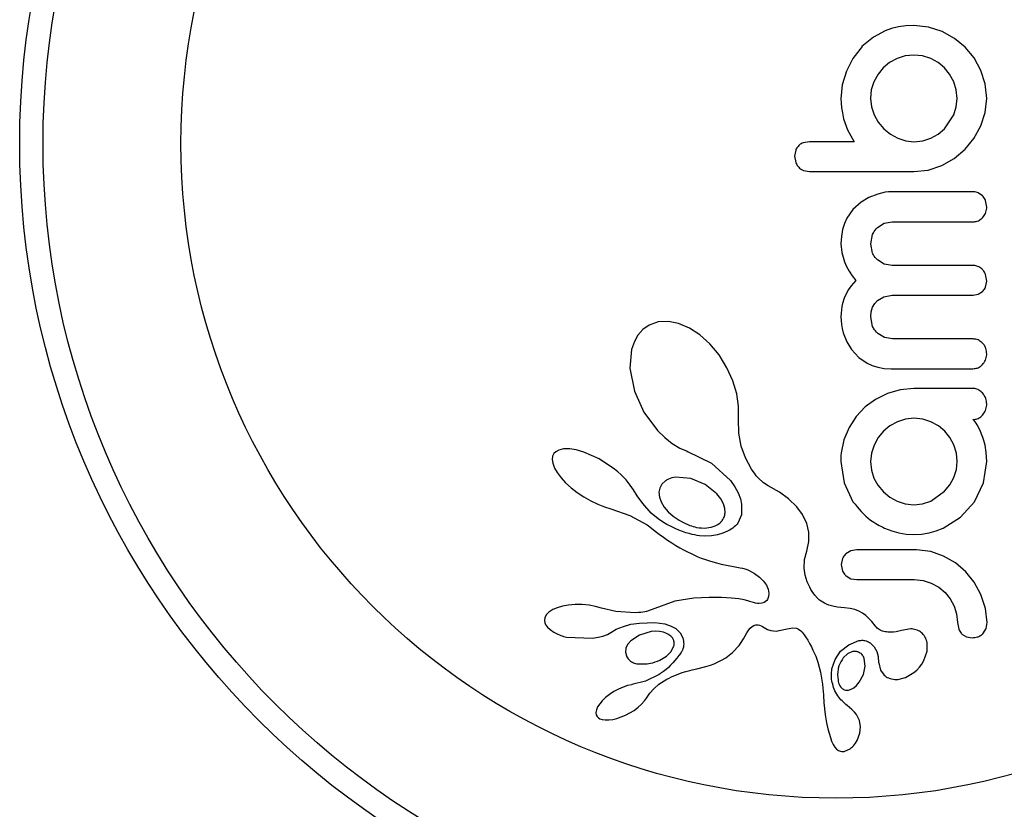
# Model space of a CAD drawing. Units: millimetres. Extents: x -471 to 149, y -290 to 264.
# Drawn here: x -80 to -77, y 86 to 89 of the extents above; entities that cross this region are included whole.
import ezdxf

# ---------------------------------------------------------------- set-up
doc = ezdxf.new("R2010")
doc.units = ezdxf.units.MM
doc.layers.add('CONTOUR', color=7, linetype='Continuous')

msp = doc.modelspace()

# ---------------------------------------------------------------- linework, layer by layer
at = {"layer": 'CONTOUR'}
for p, q in [((-77.0832, 88.6738), (-77.1067, 88.6681)), ((-77.0592, 88.677), (-77.0832, 88.6738)), ((-77.0321, 88.6782), (-77.0592, 88.677)), ((-76.9829, 88.6731), (-77.0321, 88.6782)), ((-76.9375, 88.6585), (-76.9829, 88.6731)), ((-77.1667, 88.6393), (-77.2053, 88.6077)), ((-77.1278, 88.6606), (-77.1667, 88.6393)), ((-77.1067, 88.6681), (-77.1278, 88.6606)), ((-76.8958, 88.6353), (-76.9375, 88.6585)), ((-77.2043, 88.6077), (-77.2356, 88.5679)), ((-77.2053, 88.6077), (-77.2043, 88.6077)), ((-76.86, 88.6057), (-76.8958, 88.6353)), ((-76.8305, 88.5699), (-76.86, 88.6057)), ((-77.0606, 88.5766), (-77.088, 88.568)), ((-77.0321, 88.5795), (-77.0606, 88.5766)), ((-77.0027, 88.5766), (-77.0321, 88.5795)), ((-76.9757, 88.568), (-77.0027, 88.5766)), ((-77.2356, 88.5679), (-77.2576, 88.5257)), ((-77.113, 88.5543), (-77.1343, 88.5367)), ((-77.088, 88.568), (-77.113, 88.5543)), ((-76.9513, 88.5544), (-76.9757, 88.568)), ((-76.93, 88.5367), (-76.9513, 88.5544)), ((-76.8077, 88.5282), (-76.8305, 88.5699)), ((-77.2576, 88.5257), (-77.2712, 88.4802)), ((-77.1518, 88.5155), (-77.1655, 88.4904)), ((-77.1343, 88.5367), (-77.1518, 88.5155)), ((-76.9125, 88.5156), (-76.93, 88.5367)), ((-76.8988, 88.4904), (-76.9125, 88.5156)), ((-76.7934, 88.4829), (-76.8077, 88.5282)), ((-77.2712, 88.4802), (-77.2757, 88.4336)), ((-77.1655, 88.4904), (-77.1742, 88.463)), ((-76.8901, 88.463), (-76.8988, 88.4904)), ((-76.7885, 88.4346), (-76.7934, 88.4829)), ((-77.1742, 88.463), (-77.1771, 88.4346)), ((-76.8871, 88.4346), (-76.8901, 88.463)), ((-77.2757, 88.4336), (-77.2752, 88.4196)), ((-77.2752, 88.4196), (-77.2735, 88.4027)), ((-77.1771, 88.4346), (-77.174, 88.406)), ((-77.174, 88.406), (-77.165, 88.3792)), ((-76.8988, 88.3792), (-76.8901, 88.4061)), ((-76.8901, 88.4061), (-76.8871, 88.4346)), ((-76.7935, 88.3875), (-76.7885, 88.4346)), ((-77.2735, 88.4027), (-77.2708, 88.3861)), ((-77.2708, 88.3861), (-77.2667, 88.3667)), ((-77.165, 88.3792), (-77.1508, 88.3546)), ((-76.93, 88.3329), (-76.8988, 88.3792)), ((-76.8082, 88.3425), (-76.7935, 88.3875)), ((-77.2667, 88.3667), (-77.2539, 88.3293)), ((-77.1508, 88.3546), (-77.1323, 88.3329)), ((-76.8313, 88.301), (-76.8082, 88.3425)), ((-77.2539, 88.3293), (-77.2314, 88.2896)), ((-77.1323, 88.3329), (-77.1101, 88.3148)), ((-77.1101, 88.3148), (-77.0855, 88.3012)), ((-76.9757, 88.3012), (-76.9512, 88.3149)), ((-76.9512, 88.3149), (-76.93, 88.3329)), ((-77.3804, 88.2896), (-77.4017, 88.286)), ((-77.0855, 88.3012), (-77.0587, 88.2925)), ((-77.0587, 88.2925), (-77.0321, 88.2896)), ((-77.0321, 88.2896), (-77.0025, 88.2927)), ((-77.0025, 88.2927), (-76.9757, 88.3012)), ((-76.861, 88.2645), (-76.8313, 88.301)), ((-77.4268, 88.262), (-77.4307, 88.2413)), ((-77.4307, 88.2413), (-77.4269, 88.2202)), ((-76.8968, 88.2339), (-76.861, 88.2645)), ((-76.984, 88.1951), (-76.9385, 88.2101)), ((-76.9385, 88.2101), (-76.8968, 88.2339)), ((-77.4011, 88.1939), (-77.3802, 88.19)), ((-77.0321, 88.19), (-76.984, 88.1951)), ((-77.1526, 88.1148), (-77.1823, 88.103)), ((-77.1398, 88.1182), (-77.1526, 88.1148)), ((-77.1276, 88.1207), (-77.1398, 88.1182)), ((-77.1165, 88.1221), (-77.1276, 88.1207)), ((-77.1076, 88.1225), (-77.1165, 88.1221)), ((-76.8025, 88.1088), (-76.8171, 88.1189)), ((-77.2083, 88.0875), (-77.2356, 88.0629)), ((-77.1823, 88.103), (-77.2083, 88.0875)), ((-76.7885, 88.0711), (-76.7924, 88.0927)), ((-77.2356, 88.0629), (-77.2557, 88.0341)), ((-77.2641, 88.0158), (-77.2703, 87.9957)), ((-77.2557, 88.0341), (-77.2641, 88.0158)), ((-77.1535, 88.0031), (-77.1312, 88.0169)), ((-77.1312, 88.0169), (-77.1046, 88.0218)), ((-77.2703, 87.9957), (-77.2743, 87.9733)), ((-77.1761, 87.9483), (-77.1698, 87.9797)), ((-77.2743, 87.9733), (-77.2757, 87.9483)), ((-77.2757, 87.9483), (-77.2728, 87.9192)), ((-77.1699, 87.9176), (-77.1761, 87.9483)), ((-77.2728, 87.9192), (-77.2634, 87.8879)), ((-77.2634, 87.8879), (-77.2566, 87.8729)), ((-77.1311, 87.8807), (-77.1535, 87.8944)), ((-77.1046, 87.8759), (-77.1311, 87.8807)), ((-77.2566, 87.8729), (-77.248, 87.857)), ((-77.248, 87.857), (-77.2382, 87.8417)), ((-77.2264, 87.8255), (-77.2415, 87.8077)), ((-77.2382, 87.8417), (-77.2264, 87.8255)), ((-76.7885, 87.8235), (-76.7924, 87.8459)), ((-76.7923, 87.8037), (-76.7885, 87.8235)), ((-77.2576, 87.783), (-77.265, 87.7667)), ((-77.2505, 87.7951), (-77.2576, 87.783)), ((-77.2415, 87.8077), (-77.2505, 87.7951)), ((-76.8169, 87.7795), (-76.8025, 87.7887)), ((-77.2705, 87.7491), (-77.2727, 87.7388)), ((-77.265, 87.7667), (-77.2705, 87.7491)), ((-77.1698, 87.7363), (-77.1628, 87.7486)), ((-77.1628, 87.7486), (-77.1535, 87.7588)), ((-77.1535, 87.7588), (-77.1319, 87.7715)), ((-77.1319, 87.7715), (-77.1046, 87.7762)), ((-76.8343, 87.7762), (-76.8169, 87.7795)), ((-77.2754, 87.7162), (-77.2757, 87.7037)), ((-77.2743, 87.728), (-77.2754, 87.7162)), ((-77.2727, 87.7388), (-77.2743, 87.728)), ((-77.1761, 87.7037), (-77.1744, 87.7215)), ((-77.1744, 87.7215), (-77.1698, 87.7363)), ((-77.8865, 87.687), (-77.9169, 87.6761)), ((-77.8517, 87.689), (-77.8865, 87.687)), ((-77.8182, 87.6825), (-77.8517, 87.689)), ((-77.7812, 87.6667), (-77.8182, 87.6825)), ((-77.2757, 87.7037), (-77.2753, 87.6919)), ((-77.2753, 87.6919), (-77.2738, 87.679)), ((-77.1697, 87.6722), (-77.1761, 87.7037)), ((-77.9377, 87.6616), (-77.9541, 87.6433)), ((-77.9169, 87.6761), (-77.9377, 87.6616)), ((-77.7473, 87.6444), (-77.7812, 87.6667)), ((-77.2738, 87.679), (-77.2713, 87.6651)), ((-77.2713, 87.6651), (-77.2677, 87.6512)), ((-77.2677, 87.6512), (-77.2559, 87.6207)), ((-77.966, 87.6222), (-77.9752, 87.5952)), ((-77.9541, 87.6433), (-77.966, 87.6222)), ((-77.7134, 87.6135), (-77.7473, 87.6444)), ((-77.2559, 87.6207), (-77.2402, 87.5945)), ((-77.13, 87.635), (-77.1526, 87.6486)), ((-77.1036, 87.6302), (-77.13, 87.635)), ((-77.9752, 87.5952), (-77.9809, 87.5328)), ((-77.6831, 87.5768), (-77.7134, 87.6135)), ((-77.2402, 87.5945), (-77.2164, 87.5684)), ((-77.6564, 87.5337), (-77.6831, 87.5768)), ((-77.2164, 87.5684), (-77.1885, 87.5492)), ((-77.9809, 87.5328), (-77.966, 87.4559)), ((-77.6366, 87.4899), (-77.6564, 87.5337)), ((-77.1885, 87.5492), (-77.1711, 87.5414)), ((-77.1711, 87.5414), (-77.152, 87.5356)), ((-77.152, 87.5356), (-77.131, 87.5319)), ((-77.131, 87.5319), (-77.1076, 87.5306)), ((-77.6238, 87.4468), (-77.6366, 87.4899)), ((-77.966, 87.4559), (-77.9343, 87.3856)), ((-77.0777, 87.4604), (-77.1202, 87.4481)), ((-77.0321, 87.4647), (-77.0777, 87.4604)), ((-77.6176, 87.4053), (-77.6238, 87.4468)), ((-77.1599, 87.4283), (-77.1947, 87.4028)), ((-77.1202, 87.4481), (-77.1599, 87.4283)), ((-77.9343, 87.3856), (-77.8888, 87.3242)), ((-77.6177, 87.3679), (-77.6176, 87.4053)), ((-77.1947, 87.4028), (-77.2243, 87.3715)), ((-77.618, 87.3626), (-77.6177, 87.3679)), ((-77.6169, 87.3148), (-77.618, 87.3626)), ((-77.2243, 87.3715), (-77.2486, 87.3343)), ((-77.087, 87.3535), (-77.112, 87.3396)), ((-77.0598, 87.3621), (-77.087, 87.3535)), ((-77.0321, 87.365), (-77.0598, 87.3621)), ((-77.0015, 87.362), (-77.0321, 87.365)), ((-76.9748, 87.3535), (-77.0015, 87.362)), ((-76.95, 87.3397), (-76.9748, 87.3535)), ((-76.831, 87.3575), (-76.8346, 87.361)), ((-76.8276, 87.3537), (-76.831, 87.3575)), ((-76.8243, 87.349), (-76.8276, 87.3537)), ((-77.8888, 87.3242), (-77.8644, 87.3005)), ((-77.2486, 87.3343), (-77.2657, 87.2931)), ((-77.1333, 87.3217), (-77.1508, 87.3004)), ((-77.112, 87.3396), (-77.1333, 87.3217)), ((-76.929, 87.3223), (-76.95, 87.3397)), ((-76.9116, 87.3011), (-76.929, 87.3223)), ((-76.8208, 87.3429), (-76.8243, 87.349)), ((-76.8107, 87.3238), (-76.8208, 87.3429)), ((-76.8059, 87.3125), (-76.8107, 87.3238)), ((-77.8644, 87.3005), (-77.8398, 87.2812)), ((-77.6092, 87.2721), (-77.6169, 87.3148)), ((-77.2657, 87.2931), (-77.2747, 87.2493)), ((-77.1508, 87.3004), (-77.165, 87.2755)), ((-76.8982, 87.276), (-76.9116, 87.3011)), ((-76.8016, 87.3006), (-76.8059, 87.3125)), ((-76.7983, 87.2906), (-76.8016, 87.3006)), ((-76.7936, 87.2755), (-76.7983, 87.2906)), ((-78.2179, 87.259), (-78.2286, 87.2534)), ((-78.2028, 87.2625), (-78.2179, 87.259)), ((-78.1812, 87.2626), (-78.2028, 87.2625)), ((-78.1601, 87.2593), (-78.1812, 87.2626)), ((-78.1345, 87.2521), (-78.1601, 87.2593)), ((-77.8398, 87.2812), (-77.8143, 87.2656)), ((-77.8143, 87.2656), (-77.79, 87.2546)), ((-77.79, 87.2546), (-77.7901, 87.2545)), ((-77.7901, 87.2545), (-77.7884, 87.254)), ((-77.7884, 87.254), (-77.708, 87.215)), ((-77.5951, 87.2327), (-77.6092, 87.2721)), ((-77.165, 87.2755), (-77.174, 87.2486)), ((-76.8899, 87.2486), (-76.8982, 87.276)), ((-76.7899, 87.2502), (-76.7936, 87.2755)), ((-78.2392, 87.2386), (-78.2407, 87.2277)), ((-78.2407, 87.2277), (-78.2389, 87.2148)), ((-78.2353, 87.2468), (-78.2392, 87.2386)), ((-78.2286, 87.2534), (-78.2353, 87.2468)), ((-78.0835, 87.2295), (-78.1345, 87.2521)), ((-78.0319, 87.1953), (-78.0835, 87.2295)), ((-77.5741, 87.195), (-77.5951, 87.2327)), ((-77.2755, 87.2411), (-77.2757, 87.2352)), ((-77.2757, 87.2211), (-77.2652, 87.1489)), ((-77.2747, 87.2493), (-77.2755, 87.2411)), ((-77.174, 87.2486), (-77.1771, 87.2201)), ((-76.8871, 87.2201), (-76.8899, 87.2486)), ((-76.7992, 87.149), (-76.7885, 87.2211)), ((-76.7885, 87.2211), (-76.7899, 87.2502)), ((-78.2389, 87.2148), (-78.2327, 87.1983)), ((-78.2327, 87.1983), (-78.224, 87.1833)), ((-78.0211, 87.1863), (-78.0319, 87.1953)), ((-77.708, 87.215), (-77.6452, 87.1571)), ((-77.5687, 87.1871), (-77.5741, 87.195)), ((-77.1771, 87.2201), (-77.1741, 87.1916)), ((-77.1741, 87.1916), (-77.1655, 87.1652)), ((-76.8988, 87.1672), (-76.89, 87.1936)), ((-76.89, 87.1936), (-76.8871, 87.2201)), ((-78.224, 87.1833), (-78.2108, 87.1657)), ((-78.2108, 87.1657), (-78.1958, 87.1497)), ((-78.0109, 87.177), (-78.0211, 87.1863)), ((-78.002, 87.1681), (-78.0109, 87.177)), ((-77.9936, 87.1589), (-78.002, 87.1681)), ((-77.9865, 87.1503), (-77.9936, 87.1589)), ((-77.862, 87.1561), (-77.8742, 87.1449)), ((-77.7776, 87.1641), (-77.8283, 87.1681)), ((-77.7295, 87.1441), (-77.7776, 87.1641)), ((-77.6452, 87.1571), (-77.6302, 87.1361)), ((-77.5648, 87.1815), (-77.5687, 87.1871)), ((-77.5584, 87.1731), (-77.5648, 87.1815)), ((-77.5524, 87.1661), (-77.5584, 87.1731)), ((-77.5348, 87.1493), (-77.5524, 87.1661)), ((-77.1655, 87.1652), (-77.152, 87.1412)), ((-76.9123, 87.1429), (-76.8988, 87.1672)), ((-78.1958, 87.1497), (-78.1773, 87.1328)), ((-78.1773, 87.1328), (-78.1572, 87.1171)), ((-77.9798, 87.1415), (-77.9865, 87.1503)), ((-77.9743, 87.1336), (-77.9798, 87.1415)), ((-77.969, 87.1256), (-77.9743, 87.1336)), ((-77.9563, 87.1058), (-77.969, 87.1256)), ((-77.8813, 87.1319), (-77.8839, 87.1179)), ((-77.8742, 87.1449), (-77.8813, 87.1319)), ((-77.6903, 87.1124), (-77.7295, 87.1441)), ((-77.6302, 87.1361), (-77.6194, 87.1163)), ((-77.5191, 87.1393), (-77.5348, 87.1493)), ((-77.481, 87.1176), (-77.5191, 87.1393)), ((-77.2652, 87.1489), (-77.2355, 87.0862)), ((-77.152, 87.1412), (-77.1338, 87.1194)), ((-76.93, 87.1209), (-76.9123, 87.1429)), ((-76.8293, 87.0862), (-76.7992, 87.149)), ((-78.1572, 87.1171), (-78.1351, 87.1023)), ((-78.1351, 87.1023), (-78.1115, 87.0887)), ((-77.9374, 87.0798), (-77.9563, 87.1058)), ((-77.8839, 87.1179), (-77.8822, 87.1013)), ((-77.8822, 87.1013), (-77.8767, 87.0856)), ((-77.6769, 87.0952), (-77.6903, 87.1124)), ((-77.6684, 87.0793), (-77.6769, 87.0952)), ((-77.6194, 87.1163), (-77.6116, 87.0962)), ((-77.6116, 87.0962), (-77.6074, 87.0777)), ((-77.4507, 87.0953), (-77.481, 87.1176)), ((-77.4235, 87.069), (-77.4507, 87.0953)), ((-77.1338, 87.1194), (-77.1122, 87.1015)), ((-77.1122, 87.1015), (-77.0875, 87.0877)), ((-76.9757, 87.0882), (-76.93, 87.1209)), ((-78.1115, 87.0887), (-78.0881, 87.0776)), ((-78.0881, 87.0776), (-78.0652, 87.0687)), ((-78.0652, 87.0687), (-78.0444, 87.0627)), ((-78.0445, 87.0625), (-77.9806, 87.0399)), ((-77.9094, 87.0483), (-77.9374, 87.0798)), ((-77.8767, 87.0856), (-77.8665, 87.0684)), ((-77.8665, 87.0684), (-77.8534, 87.0527)), ((-77.6635, 87.063), (-77.6684, 87.0793)), ((-77.6627, 87.0486), (-77.6635, 87.063)), ((-77.6074, 87.0777), (-77.6083, 87.0424)), ((-77.4043, 87.0431), (-77.4235, 87.069)), ((-77.0875, 87.0877), (-77.0606, 87.0791)), ((-77.0606, 87.0791), (-77.0321, 87.0761)), ((-77.0321, 87.0761), (-77.0026, 87.0793)), ((-77.0026, 87.0793), (-76.9757, 87.0882)), ((-76.8763, 87.0343), (-76.8293, 87.0862)), ((-77.9806, 87.0399), (-77.9236, 87.0085)), ((-77.8859, 87.0287), (-77.9094, 87.0483)), ((-77.8715, 87.0191), (-77.8859, 87.0287)), ((-77.8534, 87.0527), (-77.8364, 87.0375)), ((-77.6083, 87.0424), (-77.6202, 87.014)), ((-77.39, 87.0136), (-77.4043, 87.0431)), ((-76.9345, 86.9976), (-76.8763, 87.0343)), ((-77.9236, 87.0085), (-77.909, 86.9982)), ((-77.909, 86.9982), (-77.8963, 86.988)), ((-77.857, 87.0104), (-77.8715, 87.0191)), ((-77.8435, 87.003), (-77.857, 87.0104)), ((-77.8299, 86.9965), (-77.8435, 87.003)), ((-77.8174, 86.9911), (-77.8299, 86.9965)), ((-77.805, 86.9863), (-77.8174, 86.9911)), ((-77.6482, 86.9908), (-77.6548, 86.9872)), ((-77.6421, 86.9945), (-77.6482, 86.9908)), ((-77.6369, 86.9981), (-77.6421, 86.9945)), ((-77.6321, 87.0018), (-77.6369, 86.9981)), ((-77.6281, 87.0052), (-77.6321, 87.0018)), ((-77.6248, 87.0085), (-77.6281, 87.0052)), ((-77.6221, 87.0116), (-77.6248, 87.0085)), ((-77.6202, 87.014), (-77.6221, 87.0116)), ((-77.383, 86.9844), (-77.39, 87.0136)), ((-77.1298, 86.9976), (-77.1058, 86.9885)), ((-76.9574, 86.9886), (-76.9345, 86.9976)), ((-77.8963, 86.988), (-77.8836, 86.9776)), ((-77.8836, 86.9776), (-77.869, 86.9671)), ((-77.869, 86.9671), (-77.8547, 86.9574)), ((-77.7939, 86.9826), (-77.805, 86.9863)), ((-77.7829, 86.9793), (-77.7939, 86.9826)), ((-77.7732, 86.9769), (-77.7829, 86.9793)), ((-77.7639, 86.9749), (-77.7732, 86.9769)), ((-77.756, 86.9736), (-77.7639, 86.9749)), ((-77.7485, 86.9725), (-77.756, 86.9736)), ((-77.7307, 86.9712), (-77.7485, 86.9725)), ((-77.7085, 86.972), (-77.7307, 86.9712)), ((-77.6877, 86.9754), (-77.7085, 86.972)), ((-77.6705, 86.9805), (-77.6877, 86.9754)), ((-77.6548, 86.9872), (-77.6705, 86.9805)), ((-77.3828, 86.9536), (-77.383, 86.9844)), ((-77.1058, 86.9885), (-77.0825, 86.982)), ((-77.0825, 86.982), (-77.058, 86.9779)), ((-77.058, 86.9779), (-77.0321, 86.9765)), ((-77.0321, 86.9765), (-77.0062, 86.9779)), ((-77.0062, 86.9779), (-76.9813, 86.982)), ((-76.9813, 86.982), (-76.9574, 86.9886)), ((-77.8547, 86.9574), (-77.8408, 86.9483)), ((-77.8408, 86.9483), (-77.8272, 86.9399)), ((-77.8272, 86.9399), (-77.814, 86.9322)), ((-77.814, 86.9322), (-77.8012, 86.9251)), ((-77.8012, 86.9251), (-77.7887, 86.9186)), ((-77.3901, 86.9213), (-77.3828, 86.9536)), ((-77.2227, 86.9251), (-77.2431, 86.9216)), ((-76.9758, 86.9193), (-77.0231, 86.9251)), ((-77.7887, 86.9186), (-77.7765, 86.9126)), ((-77.7765, 86.9126), (-77.7649, 86.9072)), ((-77.7649, 86.9072), (-77.7533, 86.9023)), ((-77.7533, 86.9023), (-77.7424, 86.8978)), ((-77.7424, 86.8978), (-77.7315, 86.8938)), ((-77.7315, 86.8938), (-77.7119, 86.8871)), ((-77.3981, 86.8639), (-77.397, 86.8925)), ((-77.397, 86.8925), (-77.3901, 86.9213)), ((-77.2704, 86.8966), (-77.2747, 86.8758)), ((-77.2431, 86.9216), (-77.259, 86.9123)), ((-76.9325, 86.9045), (-76.9758, 86.9193)), ((-76.8926, 86.8814), (-76.9325, 86.9045)), ((-77.7119, 86.8871), (-77.692, 86.8814)), ((-77.692, 86.8814), (-77.6758, 86.8774)), ((-77.6758, 86.8774), (-77.6577, 86.8735)), ((-77.6577, 86.8735), (-77.6286, 86.8682)), ((-77.6286, 86.8682), (-77.6125, 86.8652)), ((-77.6125, 86.8652), (-77.6044, 86.8634)), ((-77.6044, 86.8634), (-77.5929, 86.8603)), ((-77.5929, 86.8603), (-77.5851, 86.8573)), ((-77.3949, 86.8409), (-77.3981, 86.8639)), ((-77.2747, 86.8758), (-77.2702, 86.8541)), ((-76.8585, 86.8522), (-76.8926, 86.8814)), ((-77.5851, 86.8573), (-77.5643, 86.8464)), ((-77.5643, 86.8464), (-77.5476, 86.8341)), ((-77.5476, 86.8341), (-77.5343, 86.8207)), ((-77.388, 86.8177), (-77.3949, 86.8409)), ((-77.2583, 86.838), (-77.2423, 86.8288)), ((-77.2423, 86.8288), (-77.2227, 86.8255)), ((-76.8303, 86.8172), (-76.8585, 86.8522)), ((-77.5343, 86.8207), (-77.5249, 86.8073)), ((-77.5249, 86.8073), (-77.5188, 86.7933)), ((-77.5188, 86.7933), (-77.5164, 86.7809)), ((-77.3843, 86.8088), (-77.388, 86.8177)), ((-77.3801, 86.7999), (-77.3843, 86.8088)), ((-77.3763, 86.793), (-77.3801, 86.7999)), ((-77.0311, 86.8255), (-77.0006, 86.8224)), ((-77.0006, 86.8224), (-76.9737, 86.8139)), ((-76.9737, 86.8139), (-76.949, 86.8002)), ((-76.949, 86.8002), (-76.9279, 86.7827)), ((-76.8077, 86.7757), (-76.8303, 86.8172)), ((-77.7671, 86.7639), (-77.8302, 86.7536)), ((-77.716, 86.7657), (-77.7671, 86.7639)), ((-77.6745, 86.7655), (-77.716, 86.7657)), ((-77.6417, 86.7637), (-77.6745, 86.7655)), ((-77.6168, 86.7611), (-77.6417, 86.7637)), ((-77.5987, 86.758), (-77.6168, 86.7611)), ((-77.5173, 86.7688), (-77.5212, 86.7593)), ((-77.5164, 86.7809), (-77.5173, 86.7688)), ((-77.3722, 86.7864), (-77.3763, 86.793)), ((-77.3632, 86.7738), (-77.3722, 86.7864)), ((-77.3544, 86.7637), (-77.3632, 86.7738)), ((-77.3508, 86.7604), (-77.3544, 86.7637)), ((-76.9279, 86.7827), (-76.9106, 86.7616)), ((-76.9106, 86.7616), (-76.8972, 86.7374)), ((-76.7924, 86.7286), (-76.8077, 86.7757)), ((-78.224, 86.7317), (-78.2383, 86.7255)), ((-78.2057, 86.7371), (-78.224, 86.7317)), ((-78.1862, 86.7405), (-78.2057, 86.7371)), ((-78.1639, 86.7423), (-78.1862, 86.7405)), ((-78.1402, 86.7421), (-78.1639, 86.7423)), ((-78.1171, 86.7398), (-78.1402, 86.7421)), ((-78.0953, 86.7356), (-78.1171, 86.7398)), ((-78.0763, 86.7299), (-78.0953, 86.7356)), ((-78.0763, 86.7301), (-78.0763, 86.7299)), ((-78.0275, 86.7189), (-78.0763, 86.7301)), ((-77.8302, 86.7536), (-77.9094, 86.7244)), ((-77.5865, 86.7551), (-77.5987, 86.758)), ((-77.5763, 86.7518), (-77.5865, 86.7551)), ((-77.5684, 86.749), (-77.5763, 86.7518)), ((-77.5614, 86.7471), (-77.5684, 86.749)), ((-77.5549, 86.746), (-77.5614, 86.7471)), ((-77.5492, 86.7456), (-77.5549, 86.746)), ((-77.5398, 86.7465), (-77.5492, 86.7456)), ((-77.5323, 86.749), (-77.5398, 86.7465)), ((-77.5275, 86.752), (-77.5323, 86.749)), ((-77.5237, 86.7557), (-77.5275, 86.752)), ((-77.5212, 86.7593), (-77.5237, 86.7557)), ((-77.3468, 86.7572), (-77.3508, 86.7604)), ((-77.342, 86.7537), (-77.3468, 86.7572)), ((-77.3366, 86.7503), (-77.342, 86.7537)), ((-77.3304, 86.747), (-77.3366, 86.7503)), ((-77.3236, 86.7438), (-77.3304, 86.747)), ((-77.3158, 86.7407), (-77.3236, 86.7438)), ((-77.3074, 86.738), (-77.3158, 86.7407)), ((-77.2979, 86.7356), (-77.3074, 86.738)), ((-77.2876, 86.7335), (-77.2979, 86.7356)), ((-77.2763, 86.732), (-77.2876, 86.7335)), ((-77.264, 86.7309), (-77.2763, 86.732)), ((-77.2448, 86.7288), (-77.264, 86.7309)), ((-77.2297, 86.7253), (-77.2448, 86.7288)), ((-76.8972, 86.7374), (-76.889, 86.7112)), ((-76.7875, 86.6825), (-76.7924, 86.7286)), ((-78.265, 86.6991), (-78.2666, 86.6894)), ((-78.2594, 86.7092), (-78.265, 86.6991)), ((-78.2512, 86.7173), (-78.2594, 86.7092)), ((-78.2383, 86.7255), (-78.2512, 86.7173)), ((-77.9616, 86.7149), (-78.0275, 86.7189)), ((-77.9522, 86.7152), (-77.9616, 86.7149)), ((-77.9445, 86.7158), (-77.9522, 86.7152)), ((-77.9376, 86.7167), (-77.9445, 86.7158)), ((-77.9313, 86.7179), (-77.9376, 86.7167)), ((-77.9252, 86.7195), (-77.9313, 86.7179)), ((-77.9094, 86.7244), (-77.9252, 86.7195)), ((-77.2158, 86.7201), (-77.2297, 86.7253)), ((-77.2033, 86.7133), (-77.2158, 86.7201)), ((-77.1928, 86.7056), (-77.2033, 86.7133)), ((-77.1813, 86.6948), (-77.1928, 86.7056)), ((-77.1727, 86.6854), (-77.1813, 86.6948)), ((-76.889, 86.7112), (-76.8862, 86.6825)), ((-78.2666, 86.6894), (-78.2652, 86.6813)), ((-78.2652, 86.6813), (-78.2617, 86.6735)), ((-78.2617, 86.6735), (-78.2562, 86.6664)), ((-78.2562, 86.6664), (-78.2476, 86.6587)), ((-78.0262, 86.6596), (-78.0027, 86.6694)), ((-78.0027, 86.6694), (-77.9773, 86.6763)), ((-77.9773, 86.6763), (-77.9489, 86.6805)), ((-77.9489, 86.6805), (-77.8978, 86.682)), ((-77.8978, 86.682), (-77.8641, 86.6775)), ((-77.8641, 86.6775), (-77.8427, 86.6705)), ((-77.8427, 86.6705), (-77.8273, 86.6618)), ((-77.8273, 86.6618), (-77.8133, 86.6478)), ((-77.5834, 86.6575), (-77.579, 86.6631)), ((-77.579, 86.6631), (-77.5726, 86.6692)), ((-77.5726, 86.6692), (-77.567, 86.6726)), ((-77.567, 86.6726), (-77.56, 86.6744)), ((-77.56, 86.6744), (-77.552, 86.674)), ((-77.552, 86.674), (-77.5477, 86.6729)), ((-77.5477, 86.6729), (-77.5427, 86.671)), ((-77.5427, 86.671), (-77.5378, 86.6686)), ((-77.5378, 86.6686), (-77.532, 86.6652)), ((-77.532, 86.6652), (-77.5208, 86.6592)), ((-77.4556, 86.6614), (-77.4359, 86.6646)), ((-77.4359, 86.6646), (-77.4244, 86.6631)), ((-77.4244, 86.6631), (-77.417, 86.6598)), ((-77.1602, 86.67), (-77.1727, 86.6854)), ((-76.8862, 86.6825), (-76.8819, 86.6596)), ((-76.7993, 86.6472), (-76.7908, 86.6625)), ((-76.7908, 86.6625), (-76.7875, 86.6825)), ((-78.1926, 86.6334), (-78.106, 86.6297)), ((-78.106, 86.6297), (-78.087, 86.6328)), ((-78.087, 86.6328), (-78.071, 86.6369)), ((-78.071, 86.6369), (-78.056, 86.6426)), ((-78.056, 86.6426), (-78.0446, 86.6487)), ((-78.0445, 86.6486), (-78.0262, 86.6596)), ((-77.9492, 86.6403), (-77.9778, 86.6211)), ((-77.91, 86.6517), (-77.9492, 86.6403)), ((-77.895, 86.6529), (-77.91, 86.6517)), ((-77.8814, 86.6522), (-77.895, 86.6529)), ((-77.8687, 86.6498), (-77.8814, 86.6522)), ((-77.8581, 86.646), (-77.8687, 86.6498)), ((-77.8133, 86.6478), (-77.8043, 86.6306)), ((-77.6017, 86.6277), (-77.59, 86.6475)), ((-77.59, 86.6475), (-77.5834, 86.6575)), ((-77.5208, 86.6592), (-77.5102, 86.6556)), ((-77.5102, 86.6556), (-77.5006, 86.6539)), ((-77.5006, 86.6539), (-77.4904, 86.6538)), ((-77.4904, 86.6538), (-77.4818, 86.655)), ((-77.4818, 86.655), (-77.4556, 86.6614)), ((-77.417, 86.6598), (-77.4093, 86.6541)), ((-77.4093, 86.6541), (-77.4056, 86.6504)), ((-77.4056, 86.6504), (-77.4017, 86.6458)), ((-77.4017, 86.6458), (-77.398, 86.6406)), ((-77.398, 86.6406), (-77.394, 86.6343)), ((-77.394, 86.6343), (-77.3868, 86.6228)), ((-77.0418, 86.6608), (-77.0733, 86.6553)), ((-77.0733, 86.6553), (-77.0732, 86.6555)), ((-76.8713, 86.6438), (-76.8565, 86.6347)), ((-76.8565, 86.6347), (-76.8368, 86.6312)), ((-77.9941, 86.5966), (-77.9957, 86.5832)), ((-77.9884, 86.6084), (-77.9941, 86.5966)), ((-77.9778, 86.6211), (-77.9884, 86.6084)), ((-77.843, 86.5854), (-77.834, 86.6038)), ((-77.6375, 86.582), (-77.6162, 86.6059)), ((-77.6162, 86.6059), (-77.6096, 86.6153)), ((-77.6096, 86.6153), (-77.6017, 86.6277)), ((-77.3868, 86.6228), (-77.3803, 86.6117)), ((-77.3803, 86.6117), (-77.3744, 86.6008)), ((-77.3744, 86.6008), (-77.3691, 86.5902)), ((-77.2769, 86.5862), (-77.2498, 86.608)), ((-77.2498, 86.608), (-77.2157, 86.6217)), ((-77.1755, 86.6126), (-77.1647, 86.6013)), ((-77.1647, 86.6013), (-77.156, 86.5855)), ((-76.9877, 86.5869), (-76.9875, 86.6143)), ((-77.9957, 86.5832), (-77.9925, 86.5705)), ((-77.881, 86.5561), (-77.8582, 86.57)), ((-77.8582, 86.57), (-77.843, 86.5854)), ((-77.6745, 86.5562), (-77.6607, 86.5642)), ((-77.6607, 86.5642), (-77.6375, 86.582)), ((-77.3691, 86.5902), (-77.36, 86.5699)), ((-77.36, 86.5699), (-77.3527, 86.5499)), ((-77.2953, 86.5591), (-77.2769, 86.5862)), ((-77.2536, 86.5779), (-77.2677, 86.5646)), ((-77.2397, 86.5845), (-77.2536, 86.5779)), ((-77.156, 86.5855), (-77.1513, 86.5683)), ((-77.1513, 86.5683), (-77.1496, 86.547)), ((-76.9987, 86.5552), (-76.9877, 86.5869)), ((-77.7574, 86.5277), (-77.7274, 86.535)), ((-77.7274, 86.535), (-77.712, 86.5397)), ((-77.712, 86.5397), (-77.6996, 86.5443)), ((-77.6996, 86.5443), (-77.6876, 86.5495)), ((-77.6876, 86.5495), (-77.6745, 86.5562)), ((-77.3527, 86.5499), (-77.3438, 86.5164)), ((-77.3058, 86.5274), (-77.2953, 86.5591)), ((-77.2008, 86.5087), (-77.1951, 86.5359)), ((-77.1951, 86.5359), (-77.1983, 86.5623)), ((-77.1496, 86.547), (-77.1495, 86.5471)), ((-77.1495, 86.5472), (-77.1437, 86.5233)), ((-77.1495, 86.5471), (-77.1495, 86.5472)), ((-77.0225, 86.5234), (-77.0135, 86.533)), ((-77.0135, 86.533), (-77.0059, 86.5431)), ((-77.0059, 86.5431), (-76.9987, 86.5552)), ((-77.8835, 86.5086), (-77.9283, 86.4866)), ((-77.8492, 86.4965), (-77.8414, 86.5004)), ((-77.8414, 86.5004), (-77.8338, 86.5039)), ((-77.8338, 86.5039), (-77.8197, 86.5098)), ((-77.8197, 86.5098), (-77.8057, 86.5149)), ((-77.8057, 86.5149), (-77.7939, 86.5186)), ((-77.7939, 86.5186), (-77.7806, 86.5223)), ((-77.7806, 86.5223), (-77.7723, 86.5243)), ((-77.7723, 86.5243), (-77.7574, 86.5277)), ((-77.3438, 86.5164), (-77.3374, 86.4761)), ((-77.2149, 86.4824), (-77.2008, 86.5087)), ((-77.1437, 86.5233), (-77.1313, 86.506)), ((-77.0858, 86.4921), (-77.0597, 86.4986)), ((-77.0597, 86.4986), (-77.0324, 86.5147)), ((-77.0324, 86.5147), (-77.0225, 86.5234)), ((-78.0037, 86.466), (-78.0191, 86.4593)), ((-77.9887, 86.4711), (-78.0037, 86.466)), ((-77.9748, 86.4744), (-77.9887, 86.4711)), ((-77.9283, 86.4866), (-77.9748, 86.4746)), ((-77.9009, 86.4605), (-77.8838, 86.4757)), ((-77.8838, 86.4757), (-77.8658, 86.4876)), ((-77.8658, 86.4876), (-77.8574, 86.4923)), ((-77.8574, 86.4923), (-77.8492, 86.4965)), ((-77.3374, 86.4761), (-77.336, 86.4624)), ((-77.2836, 86.4811), (-77.2818, 86.4764)), ((-77.2818, 86.4764), (-77.2792, 86.471)), ((-77.2792, 86.471), (-77.2762, 86.4665)), ((-77.2323, 86.4642), (-77.2241, 86.4714)), ((-77.2241, 86.4714), (-77.2149, 86.4824)), ((-78.0619, 86.4315), (-78.0733, 86.4208)), ((-78.0491, 86.4415), (-78.0619, 86.4315)), ((-78.0342, 86.4511), (-78.0491, 86.4415)), ((-78.0191, 86.4593), (-78.0342, 86.4511)), ((-77.9254, 86.4298), (-77.9138, 86.446)), ((-77.9138, 86.446), (-77.9009, 86.4605)), ((-77.336, 86.4624), (-77.3343, 86.4405)), ((-77.3343, 86.4405), (-77.3323, 86.4124)), ((-77.2506, 86.456), (-77.2413, 86.459)), ((-77.2413, 86.459), (-77.2323, 86.4642)), ((-78.0888, 86.3999), (-78.0926, 86.3908)), ((-78.0818, 86.4108), (-78.0888, 86.3999)), ((-78.0733, 86.4208), (-78.0818, 86.4108)), ((-77.9671, 86.3886), (-77.9533, 86.399)), ((-77.9533, 86.399), (-77.942, 86.4092)), ((-77.942, 86.4092), (-77.9323, 86.4201)), ((-77.9323, 86.4201), (-77.9256, 86.4298)), ((-77.9256, 86.4298), (-77.9254, 86.4298)), ((-77.3323, 86.4124), (-77.3317, 86.4045)), ((-77.3317, 86.4045), (-77.3296, 86.3839)), ((-77.2547, 86.4047), (-77.2547, 86.4048)), ((-77.2396, 86.3917), (-77.2547, 86.4047)), ((-78.0926, 86.3908), (-78.0942, 86.3811)), ((-78.0942, 86.3811), (-78.0931, 86.3735)), ((-78.0931, 86.3735), (-78.0905, 86.3682)), ((-78.0905, 86.3682), (-78.0862, 86.3635)), ((-78.024, 86.3615), (-77.9954, 86.3724)), ((-77.9954, 86.3724), (-77.9671, 86.3886)), ((-77.3296, 86.3839), (-77.3273, 86.367)), ((-77.3273, 86.367), (-77.3237, 86.3463)), ((-77.2301, 86.382), (-77.2396, 86.3917)), ((-77.2241, 86.3745), (-77.2301, 86.382)), ((-77.2138, 86.3546), (-77.2241, 86.3745)), ((-78.0862, 86.3635), (-78.081, 86.3604)), ((-78.081, 86.3604), (-78.0733, 86.3577)), ((-78.0733, 86.3577), (-78.0635, 86.3563)), ((-78.0635, 86.3563), (-78.0508, 86.3564)), ((-78.0508, 86.3564), (-78.0384, 86.3581)), ((-78.0384, 86.3581), (-78.024, 86.3615)), ((-77.3237, 86.3463), (-77.3193, 86.3269)), ((-77.2099, 86.3338), (-77.2138, 86.3546)), ((-77.2121, 86.3124), (-77.2099, 86.3338)), ((-77.3193, 86.3269), (-77.3111, 86.2975)), ((-77.2211, 86.2882), (-77.2121, 86.3124)), ((-77.3111, 86.2975), (-77.3069, 86.2859)), ((-77.3069, 86.2859), (-77.302, 86.2749)), ((-77.302, 86.2749), (-77.2964, 86.2655)), ((-77.237, 86.2665), (-77.234, 86.2695)), ((-77.234, 86.2695), (-77.227, 86.2783)), ((-77.227, 86.2783), (-77.2211, 86.2882)), ((-77.2964, 86.2655), (-77.2907, 86.259)), ((-77.2907, 86.259), (-77.2839, 86.2543)), ((-77.2839, 86.2543), (-77.2767, 86.2517)), ((-77.2625, 86.252), (-77.2443, 86.2604)), ((-77.2443, 86.2604), (-77.2423, 86.2618)), ((-77.2423, 86.2618), (-77.2399, 86.2638)), ((-77.2399, 86.2638), (-77.237, 86.2665))]:
    msp.add_line(p, q, dxfattribs=at)
for radius in [2.7275, 2.6495, 2.1886]:
    msp.add_circle((-77.2924, 88.2834), radius, dxfattribs=at)
for points, knots in [([(-77.4168, 88.2768), (-77.4199, 88.2734), (-77.4239, 88.2688), (-77.4263, 88.2633), (-77.4268, 88.262)], [0, 0, 0, 0, 0.7620701, 1, 1, 1, 1]), ([(-77.4017, 88.286), (-77.4061, 88.284), (-77.4116, 88.2815), (-77.416, 88.2775), (-77.4168, 88.2768)], [0, 0, 0, 0, 0.8127597, 1, 1, 1, 1]), ([(-77.2314, 88.2896), (-77.2517, 88.2896), (-77.2764, 88.2896), (-77.306, 88.2896), (-77.3346, 88.2896), (-77.3595, 88.2896), (-77.3797, 88.2896), (-77.3804, 88.2896)], [0, 0, 0, 0, 0.409005, 0.497194, 0.594692, 0.984693, 1, 1, 1, 1]), ([(-77.4269, 88.2202), (-77.4246, 88.2155), (-77.4219, 88.2097), (-77.4176, 88.2052), (-77.4168, 88.2043)], [0, 0, 0, 0, 0.8142151, 1, 1, 1, 1]), ([(-77.4168, 88.2043), (-77.4129, 88.201), (-77.4081, 88.1968), (-77.4022, 88.1944), (-77.4011, 88.1939)], [0, 0, 0, 0, 0.7984629, 1, 1, 1, 1]), ([(-77.3802, 88.19), (-77.351, 88.19), (-77.2928, 88.19), (-77.1923, 88.19), (-77.1055, 88.19), (-77.0476, 88.19), (-77.0321, 88.19)], [0, 0, 0, 0, 0.252045, 0.500807, 0.866669, 1, 1, 1, 1]), ([(-76.8343, 88.1225), (-76.8792, 88.1225), (-76.9701, 88.1225), (-77.0614, 88.1225), (-77.1076, 88.1225)], [0, 0, 0, 0, 0.493147, 1, 1, 1, 1]), ([(-76.8171, 88.1189), (-76.8218, 88.1205), (-76.8275, 88.1223), (-76.8334, 88.1224), (-76.8343, 88.1225)], [0, 0, 0, 0, 0.837826, 1, 1, 1, 1]), ([(-76.7924, 88.0927), (-76.7946, 88.0975), (-76.7974, 88.1033), (-76.8017, 88.108), (-76.8025, 88.1088)], [0, 0, 0, 0, 0.82216, 1, 1, 1, 1]), ([(-76.8024, 88.0357), (-76.7989, 88.0404), (-76.7918, 88.0496), (-76.7887, 88.0627), (-76.7885, 88.0698), (-76.7885, 88.0711)], [0, 0, 0, 0, 0.447687, 0.895652, 1, 1, 1, 1]), ([(-77.1046, 88.0218), (-77.0589, 88.0218), (-76.9686, 88.0218), (-76.8787, 88.0218), (-76.8343, 88.0218)], [0, 0, 0, 0, 0.5067305, 1, 1, 1, 1]), ([(-76.8343, 88.0218), (-76.8294, 88.0223), (-76.8197, 88.0233), (-76.8089, 88.0293), (-76.8039, 88.0342), (-76.8024, 88.0357)], [0, 0, 0, 0, 0.410564, 0.821415, 1, 1, 1, 1]), ([(-77.1698, 87.9797), (-77.1664, 87.9863), (-77.162, 87.9949), (-77.1551, 88.0016), (-77.1535, 88.0031)], [0, 0, 0, 0, 0.766894, 1, 1, 1, 1]), ([(-77.1535, 87.8944), (-77.1585, 87.8998), (-77.1651, 87.9069), (-77.169, 87.9156), (-77.1699, 87.9176)], [0, 0, 0, 0, 0.770693, 1, 1, 1, 1]), ([(-76.8343, 87.8759), (-76.8788, 87.8759), (-76.9687, 87.8759), (-77.059, 87.8759), (-77.1046, 87.8759)], [0, 0, 0, 0, 0.494187, 1, 1, 1, 1]), ([(-76.8025, 87.8622), (-76.8063, 87.8655), (-76.8138, 87.872), (-76.8256, 87.8755), (-76.8324, 87.8758), (-76.8343, 87.8759)], [0, 0, 0, 0, 0.419543, 0.83945, 1, 1, 1, 1]), ([(-76.7924, 87.8459), (-76.7947, 87.8508), (-76.7974, 87.8566), (-76.8017, 87.8614), (-76.8025, 87.8622)], [0, 0, 0, 0, 0.820799, 1, 1, 1, 1]), ([(-76.8025, 87.7887), (-76.7993, 87.7924), (-76.7952, 87.797), (-76.7928, 87.8026), (-76.7923, 87.8037)], [0, 0, 0, 0, 0.786794, 1, 1, 1, 1]), ([(-77.1046, 87.7762), (-77.0591, 87.7762), (-76.9688, 87.7762), (-76.8789, 87.7762), (-76.8343, 87.7762)], [0, 0, 0, 0, 0.504722, 1, 1, 1, 1]), ([(-77.1526, 87.6486), (-77.1578, 87.6541), (-77.1646, 87.6612), (-77.1687, 87.6701), (-77.1697, 87.6722)], [0, 0, 0, 0, 0.763251, 1, 1, 1, 1]), ([(-76.8343, 87.6302), (-76.8789, 87.6302), (-76.9685, 87.6302), (-77.0584, 87.6302), (-77.1036, 87.6302)], [0, 0, 0, 0, 0.497572, 1, 1, 1, 1]), ([(-76.8024, 87.6163), (-76.8061, 87.6196), (-76.8136, 87.6262), (-76.8253, 87.6298), (-76.8323, 87.6301), (-76.8343, 87.6302)], [0, 0, 0, 0, 0.41533, 0.83113, 1, 1, 1, 1]), ([(-76.7885, 87.5809), (-76.7891, 87.5868), (-76.7903, 87.5987), (-76.797, 87.6102), (-76.8017, 87.6155), (-76.8024, 87.6163)], [0, 0, 0, 0, 0.456492, 0.913056, 1, 1, 1, 1]), ([(-76.8026, 87.5447), (-76.799, 87.5495), (-76.7918, 87.5591), (-76.7887, 87.5724), (-76.7885, 87.5796), (-76.7885, 87.5809)], [0, 0, 0, 0, 0.449628, 0.899311, 1, 1, 1, 1]), ([(-77.1076, 87.5306), (-77.062, 87.5306), (-76.9708, 87.5306), (-76.88, 87.5306), (-76.8346, 87.5306)], [0, 0, 0, 0, 0.500375, 1, 1, 1, 1]), ([(-76.8346, 87.5306), (-76.8298, 87.5311), (-76.8202, 87.532), (-76.8094, 87.538), (-76.8043, 87.543), (-76.8026, 87.5447)], [0, 0, 0, 0, 0.400895, 0.802131, 1, 1, 1, 1]), ([(-76.8351, 87.4647), (-76.868, 87.4647), (-76.9336, 87.4647), (-76.9994, 87.4647), (-77.0321, 87.4647)], [0, 0, 0, 0, 0.502625, 1, 1, 1, 1]), ([(-76.8029, 87.4503), (-76.8065, 87.4536), (-76.8138, 87.4602), (-76.8256, 87.4642), (-76.8328, 87.4646), (-76.8351, 87.4647)], [0, 0, 0, 0, 0.40681, 0.814173, 1, 1, 1, 1]), ([(-76.7885, 87.4125), (-76.7891, 87.4191), (-76.7904, 87.433), (-76.7986, 87.4443), (-76.8029, 87.4503)], [0, 0, 0, 0, 0.473633, 1, 1, 1, 1]), ([(-76.8027, 87.3752), (-76.799, 87.3803), (-76.7916, 87.3904), (-76.7887, 87.404), (-76.7885, 87.4113), (-76.7885, 87.4125)], [0, 0, 0, 0, 0.457023, 0.91397, 1, 1, 1, 1]), ([(-76.8346, 87.361), (-76.8299, 87.3614), (-76.8206, 87.3623), (-76.8097, 87.3683), (-76.8046, 87.3734), (-76.8027, 87.3752)], [0, 0, 0, 0, 0.39179, 0.78392, 1, 1, 1, 1]), ([(-77.2757, 87.2352), (-77.2757, 87.2349), (-77.2757, 87.2302), (-77.2757, 87.2255), (-77.2757, 87.2211)], [0, 0, 0, 0, 0.052045, 1, 1, 1, 1]), ([(-77.8283, 87.1681), (-77.8365, 87.1666), (-77.8486, 87.1643), (-77.8588, 87.1581), (-77.862, 87.1561)], [0, 0, 0, 0, 0.6793236, 1, 1, 1, 1]), ([(-78.0444, 87.0627), (-78.0444, 87.0627), (-78.0445, 87.0627), (-78.0445, 87.0626), (-78.0445, 87.0625), (-78.0445, 87.0625)], [0, 0, 0, 0, 0.23233, 0.719009, 1, 1, 1, 1]), ([(-77.2355, 87.0862), (-77.2173, 87.0639), (-77.1878, 87.0275), (-77.1459, 87.0059), (-77.1298, 86.9976)], [0, 0, 0, 0, 0.614672, 1, 1, 1, 1]), ([(-77.8364, 87.0375), (-77.8183, 87.0256), (-77.7937, 87.0096), (-77.7656, 87.0023), (-77.7582, 87.0004)], [0, 0, 0, 0, 0.738659, 1, 1, 1, 1]), ([(-77.6723, 87.0235), (-77.6693, 87.0282), (-77.6644, 87.036), (-77.6632, 87.045), (-77.6627, 87.0486)], [0, 0, 0, 0, 0.605702, 1, 1, 1, 1]), ([(-77.7582, 87.0004), (-77.7468, 86.9989), (-77.7253, 86.9959), (-77.7051, 87.0025), (-77.6957, 87.0056)], [0, 0, 0, 0, 0.534699, 1, 1, 1, 1]), ([(-77.6957, 87.0056), (-77.6899, 87.0086), (-77.6809, 87.0133), (-77.6745, 87.0209), (-77.6723, 87.0235)], [0, 0, 0, 0, 0.6509109, 1, 1, 1, 1]), ([(-77.0231, 86.9251), (-77.0573, 86.9251), (-77.1238, 86.9251), (-77.1904, 86.9251), (-77.2227, 86.9251)], [0, 0, 0, 0, 0.514611, 1, 1, 1, 1]), ([(-77.259, 86.9123), (-77.2625, 86.9086), (-77.2671, 86.9038), (-77.2698, 86.898), (-77.2704, 86.8966)], [0, 0, 0, 0, 0.766434, 1, 1, 1, 1]), ([(-77.2702, 86.8541), (-77.2678, 86.8496), (-77.2646, 86.8437), (-77.2595, 86.8391), (-77.2583, 86.838)], [0, 0, 0, 0, 0.76006, 1, 1, 1, 1]), ([(-77.2227, 86.8255), (-77.1919, 86.8255), (-77.128, 86.8255), (-77.0642, 86.8255), (-77.0311, 86.8255)], [0, 0, 0, 0, 0.481441, 1, 1, 1, 1]), ([(-77.1283, 86.6512), (-77.1338, 86.6527), (-77.1447, 86.6556), (-77.1548, 86.6636), (-77.1592, 86.6689), (-77.1602, 86.67)], [0, 0, 0, 0, 0.438152, 0.875652, 1, 1, 1, 1]), ([(-78.2476, 86.6587), (-78.2361, 86.6511), (-78.2188, 86.6398), (-78.1991, 86.635), (-78.1926, 86.6334)], [0, 0, 0, 0, 0.669264, 1, 1, 1, 1]), ([(-78.0446, 86.6487), (-78.0446, 86.6487), (-78.0446, 86.6487), (-78.0446, 86.6486), (-78.0445, 86.6486), (-78.0445, 86.6486), (-78.0445, 86.6486)], [0, 0, 0, 0, 0.250756, 0.54434, 0.951485, 1, 1, 1, 1]), ([(-77.8409, 86.6335), (-77.8449, 86.6373), (-77.8501, 86.6422), (-77.8566, 86.6453), (-77.8581, 86.646)], [0, 0, 0, 0, 0.767755, 1, 1, 1, 1]), ([(-77.8335, 86.6191), (-77.8345, 86.6224), (-77.836, 86.6276), (-77.8396, 86.6319), (-77.8409, 86.6335)], [0, 0, 0, 0, 0.6298518, 1, 1, 1, 1]), ([(-77.8043, 86.6306), (-77.8027, 86.6238), (-77.7996, 86.61), (-77.8035, 86.5925), (-77.8087, 86.5834), (-77.8105, 86.5801)], [0, 0, 0, 0, 0.393961, 0.787366, 1, 1, 1, 1]), ([(-77.0732, 86.6555), (-77.085, 86.6526), (-77.1033, 86.6481), (-77.1218, 86.6504), (-77.1283, 86.6512)], [0, 0, 0, 0, 0.646174, 1, 1, 1, 1]), ([(-77.0166, 86.6547), (-77.0223, 86.657), (-77.0303, 86.6603), (-77.0392, 86.6607), (-77.0418, 86.6608)], [0, 0, 0, 0, 0.703896, 1, 1, 1, 1]), ([(-76.9978, 86.6388), (-77.0016, 86.6432), (-77.0069, 86.6495), (-77.0144, 86.6535), (-77.0166, 86.6547)], [0, 0, 0, 0, 0.702233, 1, 1, 1, 1]), ([(-76.9875, 86.6143), (-76.9894, 86.6213), (-76.9917, 86.6299), (-76.9968, 86.6373), (-76.9978, 86.6388)], [0, 0, 0, 0, 0.805167, 1, 1, 1, 1]), ([(-76.8819, 86.6596), (-76.8797, 86.655), (-76.8769, 86.6493), (-76.8723, 86.6448), (-76.8713, 86.6438)], [0, 0, 0, 0, 0.79791, 1, 1, 1, 1]), ([(-76.8368, 86.6312), (-76.831, 86.6317), (-76.8234, 86.6323), (-76.8164, 86.6351), (-76.8148, 86.6357)], [0, 0, 0, 0, 0.771941, 1, 1, 1, 1]), ([(-76.8148, 86.6357), (-76.8109, 86.6378), (-76.805, 86.6409), (-76.8007, 86.6456), (-76.7993, 86.6472)], [0, 0, 0, 0, 0.673554, 1, 1, 1, 1]), ([(-77.834, 86.6038), (-77.8333, 86.6076), (-77.8323, 86.6126), (-77.8332, 86.6178), (-77.8335, 86.6191)], [0, 0, 0, 0, 0.741461, 1, 1, 1, 1]), ([(-77.2157, 86.6217), (-77.2112, 86.6224), (-77.2044, 86.6235), (-77.1976, 86.6223), (-77.1955, 86.6218)], [0, 0, 0, 0, 0.671983, 1, 1, 1, 1]), ([(-77.1955, 86.6218), (-77.19, 86.6201), (-77.1829, 86.6178), (-77.177, 86.6136), (-77.1755, 86.6126)], [0, 0, 0, 0, 0.756541, 1, 1, 1, 1]), ([(-77.9925, 86.5705), (-77.99, 86.5663), (-77.9849, 86.5578), (-77.9725, 86.5487), (-77.9624, 86.5452), (-77.957, 86.5444), (-77.9564, 86.5444)], [0, 0, 0, 0, 0.3257252, 0.652472, 0.9617491, 1, 1, 1, 1]), ([(-77.8105, 86.5801), (-77.8281, 86.5579), (-77.8493, 86.5308), (-77.8784, 86.512), (-77.8835, 86.5086)], [0, 0, 0, 0, 0.823853, 1, 1, 1, 1]), ([(-77.2677, 86.5646), (-77.2735, 86.5557), (-77.2815, 86.5435), (-77.2845, 86.5298), (-77.2853, 86.5262)], [0, 0, 0, 0, 0.735892, 1, 1, 1, 1]), ([(-77.2238, 86.585), (-77.2274, 86.5854), (-77.2328, 86.586), (-77.238, 86.5848), (-77.2397, 86.5845)], [0, 0, 0, 0, 0.674389, 1, 1, 1, 1]), ([(-77.2084, 86.5782), (-77.212, 86.5804), (-77.2168, 86.5833), (-77.2224, 86.5846), (-77.2238, 86.585)], [0, 0, 0, 0, 0.7381916, 1, 1, 1, 1]), ([(-77.1983, 86.5623), (-77.1999, 86.5662), (-77.2023, 86.5721), (-77.2069, 86.5767), (-77.2084, 86.5782)], [0, 0, 0, 0, 0.668304, 1, 1, 1, 1]), ([(-77.9564, 86.5444), (-77.9413, 86.5437), (-77.9148, 86.5426), (-77.8912, 86.552), (-77.881, 86.5561)], [0, 0, 0, 0, 0.571809, 1, 1, 1, 1]), ([(-77.2985, 86.4599), (-77.3029, 86.4742), (-77.3097, 86.4964), (-77.3068, 86.5193), (-77.3058, 86.5274)], [0, 0, 0, 0, 0.644098, 1, 1, 1, 1]), ([(-77.2853, 86.5262), (-77.2865, 86.5137), (-77.2879, 86.4984), (-77.2842, 86.4837), (-77.2836, 86.4811)], [0, 0, 0, 0, 0.817602, 1, 1, 1, 1]), ([(-77.1313, 86.506), (-77.1268, 86.5026), (-77.1209, 86.498), (-77.1136, 86.4955), (-77.1117, 86.4949)], [0, 0, 0, 0, 0.743015, 1, 1, 1, 1]), ([(-77.9748, 86.4746), (-77.9748, 86.4746), (-77.9748, 86.4745), (-77.9748, 86.4745), (-77.9748, 86.4744), (-77.9748, 86.4744)], [0, 0, 0, 0, 0.256461, 0.799268, 1, 1, 1, 1]), ([(-77.2762, 86.4665), (-77.2741, 86.4642), (-77.2707, 86.4603), (-77.2659, 86.458), (-77.2641, 86.4572)], [0, 0, 0, 0, 0.616847, 1, 1, 1, 1]), ([(-77.1117, 86.4949), (-77.1047, 86.4933), (-77.0962, 86.4914), (-77.0874, 86.492), (-77.0858, 86.4921)], [0, 0, 0, 0, 0.8123794, 1, 1, 1, 1]), ([(-77.2547, 86.4048), (-77.2662, 86.4149), (-77.2846, 86.4309), (-77.2947, 86.4521), (-77.2985, 86.4599)], [0, 0, 0, 0, 0.62763, 1, 1, 1, 1]), ([(-77.2641, 86.4572), (-77.2619, 86.4565), (-77.2575, 86.455), (-77.2529, 86.4557), (-77.2506, 86.456)], [0, 0, 0, 0, 0.50677, 1, 1, 1, 1]), ([(-77.2767, 86.2517), (-77.2737, 86.2513), (-77.2689, 86.2506), (-77.2643, 86.2516), (-77.2625, 86.252)], [0, 0, 0, 0, 0.627253, 1, 1, 1, 1])]:
    msp.add_open_spline(points, degree=3, knots=knots, dxfattribs=at)

doc.saveas('drawing.dxf')
